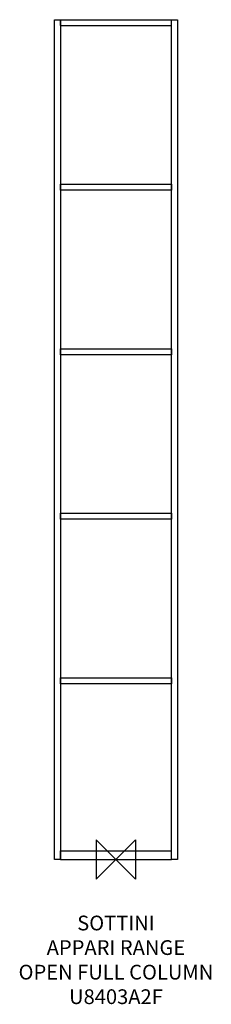
# Model space of a CAD drawing. Units: millimetres. Extents: x -196 to 194, y -295 to 1710.
import ezdxf

# ---------------------------------------------------------------- set-up
doc = ezdxf.new("R2010")
doc.units = ezdxf.units.MM
for name, color, linetype in [('detail', 2, 'Continuous'), ('ORIGIN', 6, 'Continuous'), ('Text', 7, 'Continuous')]:
    doc.layers.add(name, color=color, linetype=linetype)
doc.styles.add('fastrack', font='simplex.shx')

# ---------------------------------------------------------------- blocks, each defined once
blk = doc.blocks.new('ORIGIN')
at = {"layer": 'ORIGIN'}
blk.add_lwpolyline([(-20, 20), (-20, -20), (20, 20), (20, -20)], close=True, dxfattribs=at)

msp = doc.modelspace()

# ---------------------------------------------------------------- linework, layer by layer
at = {"layer": 'detail', "linetype": 'Continuous'}
for p, q in [((-125, 0), (-125, 1710)), ((-125, 1710), (-113, 1710)), ((-113, 1710), (-113, 0)), ((-113, 1698), (-113, 1710)), ((-113, 1710), (113, 1710)), ((113, 1698), (113, 1710)), ((113, 0), (113, 1710)), ((113, 1710), (125, 1710)), ((125, 1710), (125, 0)), ((-113, 1698), (113, 1698)), ((-113, 1363), (-113, 1375)), ((-113, 1375), (113, 1375)), ((113, 1375), (113, 1363)), ((113, 1363), (-113, 1363)), ((-113, 1028), (-113, 1040)), ((-113, 1040), (113, 1040)), ((113, 1028), (-113, 1028)), ((113, 1040), (113, 1028)), ((-113, 693), (-113, 705)), ((-113, 705), (113, 705)), ((113, 705), (113, 693)), ((113, 693), (-113, 693)), ((-113, 370), (113, 370)), ((-113, 358), (-113, 370)), ((113, 370), (113, 358)), ((113, 358), (-113, 358)), ((-113, 0), (-125, 0)), ((-113, 18), (113, 18)), ((-113, 0), (-113, 18)), ((-113, 0), (113, 0)), ((113, 0), (113, 18)), ((125, 0), (113, 0))]:
    msp.add_line(p, q, dxfattribs=at)

# ---------------------------------------------------------------- block references
at = {"layer": 'Text', "xscale": -2, "yscale": 2, "zscale": 2}
msp.add_blockref('ORIGIN', (0, 0), dxfattribs=at)

# ---------------------------------------------------------------- texts
at = {"layer": 'Text', "insert": (0, -114.1), "char_height": 30, "width": 1979.268, "attachment_point": 2, "style": 'fastrack'}
msp.add_mtext('SOTTINI\\PAPPARI RANGE\\POPEN FULL COLUMN\\PU8403A2F', dxfattribs=at)

doc.saveas('drawing.dxf')
